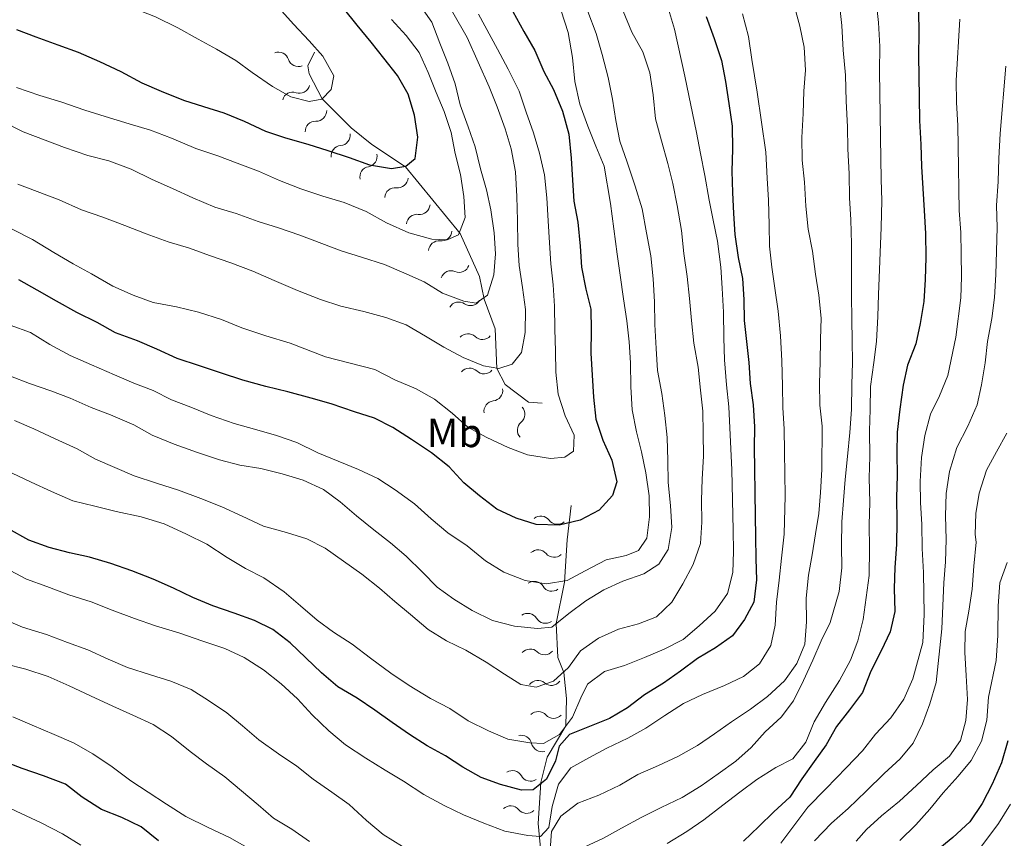
# Model space of a CAD drawing. Units: metres. Extents: x 627528 to 632038, y 708595 to 711648.
# Drawn here: x 629058 to 629300, y 709387 to 709588 of the extents above; entities that cross this region are included whole.
import ezdxf
from ezdxf.enums import TextEntityAlignment as Align

# ---------------------------------------------------------------- set-up
doc = ezdxf.new("R2010")
doc.units = ezdxf.units.M
doc.header["$MEASUREMENT"] = 0
for name, color, linetype, lineweight in [('Carátula', 7, 'Continuous', 5), ('Elementos auxiliares', 7, 'Continuous', 5), ('Entidades rústicas y varios', 7, 'Continuous', 5), ('Relieve y altimetría', 7, 'Continuous', 5)]:
    doc.layers.add(name, color=color, linetype=linetype, lineweight=lineweight)
doc.styles.add('Style-Arial Narrow', font='txt')

msp = doc.modelspace()

# ---------------------------------------------------------------- linework, layer by layer
at = {"layer": 'Carátula', "color": 7, "linetype": 'Continuous', "lineweight": 5}
msp.add_3dface([(627583.68, 708595.23), (632037.9, 708678.5), (631982.38, 711648), (627528.16, 711564.72)], dxfattribs=at)
at = {"layer": 'Elementos auxiliares', "color": 250, "linetype": 'Continuous', "lineweight": 5}
msp.add_3dface([(631872.3, 709069.36), (628449.59, 709005.37), (628406.92, 711318.68), (631828.47, 711382.7)], dxfattribs=at)
at = {"layer": 'Relieve y altimetría', "color": 30, "linetype": 'Continuous', "lineweight": 5, "flags": 128}
for points, elevation in [([(629121.56, 709590.92), (629125.16, 709586.98), (629129, 709582.81), (629132.37, 709579.1), (629135.04, 709574.2), (629134.4, 709570.89), (629132.08, 709568.49), (629129.03, 709567.96), (629124.53, 709569.06), (629120.01, 709571.58), (629115, 709575.02), (629110.95, 709578.01), (629106.19, 709580.76), (629101.67, 709583.27), (629096.67, 709586.01), (629091.21, 709588.74), (629085.51, 709590.99), (629080.76, 709593.26), (629075.3, 709595.52), (629070.3, 709598.5), (629065.79, 709600.78), (629060.33, 709603.04), (629054.87, 709605.06)], 755), ([(629160.83, 709596.03), (629167.88, 709583.67), (629173.28, 709571.52), (629175.25, 709566.6), (629177.23, 709561.22), (629178.73, 709556.3), (629179.77, 709550.66), (629180.11, 709544.55), (629180.22, 709538.66), (629180.32, 709532.77), (629180.65, 709527.59), (629181.45, 709522.19), (629182.25, 709516.78), (629182.11, 709511.13), (629181.26, 709506.17), (629178.95, 709503.3), (629175.67, 709502.3), (629171.89, 709502.94), (629166.91, 709504.97), (629162.15, 709507.48), (629157.63, 709510.23), (629152.87, 709512.97), (629147.89, 709514.77), (629142.44, 709516.32), (629136.77, 709517.63), (629131.79, 709519.2), (629126.1, 709521.45), (629120.4, 709523.94), (629115.18, 709526.21), (629109.72, 709528.23), (629104.51, 709530.02), (629099.53, 709531.82), (629094.32, 709533.38), (629088.87, 709535.4), (629083.65, 709537.43), (629078.2, 709539.45), (629072.98, 709541.25), (629067.52, 709543.74), (629062.06, 709545.77), (629057.32, 709547.57)], 735), ([(629156.07, 709591.86), (629159.21, 709587.44), (629161.19, 709582.29), (629163.16, 709577.38), (629164.9, 709572.23), (629166.17, 709567.07), (629168.15, 709561.68), (629169.88, 709556.77), (629171.15, 709551.37), (629172.66, 709546.22), (629173.69, 709541.29), (629174.49, 709535.65), (629174.82, 709530.47), (629174.44, 709525.28), (629172.88, 709520.31), (629170.09, 709518.37), (629167.02, 709518.79), (629161.8, 709520.82), (629157.27, 709523.56), (629152.29, 709525.83), (629147.54, 709527.87), (629141.85, 709529.65), (629136.88, 709531.22), (629132.14, 709533.02), (629126.68, 709535.04), (629121.47, 709536.83), (629116.49, 709538.4), (629111.04, 709540.42), (629105.83, 709541.98), (629100.37, 709544.24), (629095.38, 709546.5), (629090.4, 709548.77), (629085.17, 709551.27), (629079.72, 709553.3), (629074.51, 709554.62), (629068.82, 709556.64), (629064.08, 709558.44), (629058.62, 709560.46), (629053.63, 709562.97)], 740), ([(629248.22, 709591.83), (629249.72, 709586.43), (629250.76, 709581.27), (629251.09, 709575.62), (629250.71, 709570.43), (629250.57, 709565.01), (629250.2, 709559.11), (629250.3, 709553.46), (629250.87, 709548.05), (629251.21, 709542.17), (629251.78, 709536.53), (629252.82, 709531.13), (629253.62, 709525.49), (629254.42, 709520.32), (629254.99, 709514.67), (629254.85, 709509.49), (629254.71, 709503.83), (629254.57, 709498.65), (629254.66, 709493.23), (629255.22, 709488.06), (629255.17, 709477.46), (629254.8, 709471.79), (629254.42, 709466.61), (629253.57, 709461.64), (629252.72, 709456.45), (629251.86, 709451.48), (629251.26, 709445.82), (629251.36, 709439.93), (629250.98, 709434.51)], 690), ([(629259.49, 709591.8), (629260.05, 709586.63), (629260.4, 709580.51), (629260.98, 709574.39), (629261.09, 709568.04), (629261.44, 709561.68), (629261.53, 709556.26), (629261.87, 709550.15), (629261.98, 709544.26), (629262.31, 709538.85), (629262.41, 709532.96), (629262.4, 709520.24), (629262.5, 709514.35), (629262.59, 709509.17), (629262.69, 709503.75), (629262.55, 709498.33), (629262.42, 709492.2), (629262.05, 709486.54), (629261.45, 709480.64)], 685), ([(629268.53, 709592.53), (629269.09, 709587.36)], 680), ([(629190.98, 709590.25), (629192.72, 709584.86), (629193.77, 709578.75), (629194.35, 709572.87), (629195.62, 709567.24), (629197.6, 709561.86), (629199.57, 709556.94), (629201.55, 709552.03), (629203.12, 709542.87), (629204.75, 709530.41), (629205.55, 709525.25), (629206.36, 709519.37), (629207.16, 709513.97), (629207.73, 709508.79), (629208.05, 709503.62), (629208.16, 709497.73), (629208.49, 709492.08), (629209.53, 709486.68), (629210.79, 709481.76), (629211.83, 709476.59), (629212.63, 709470.95), (629212.72, 709465.77), (629212.11, 709460.58), (629210.04, 709457.48), (629207, 709456.25), (629202.07, 709455.22), (629196.94, 709452.54), (629192.5, 709450.1), (629187.33, 709449.3), (629182.14, 709450.15), (629176.92, 709452.18), (629172.39, 709454.93), (629167.85, 709458.62), (629163.08, 709461.83), (629159.02, 709465.3), (629154.95, 709468.99), (629150.18, 709472.44), (629145.89, 709475.19), (629141.14, 709477.47), (629136.15, 709479.5), (629131.17, 709481.53), (629125.94, 709484.03), (629120.96, 709485.83), (629115.52, 709487.38), (629110.55, 709488.71), (629104.86, 709490.73), (629099.88, 709492.76), (629095.13, 709494.56), (629090.62, 709496.84), (629085.87, 709498.64), (629081.13, 709500.68), (629075.43, 709503.17), (629070.2, 709505.43), (629065.21, 709508.17), (629060.45, 709511.15), (629055.47, 709512.95)], 720), ([(629170.69, 709589.39), (629175.31, 709580.76), (629177.99, 709575.86), (629180.68, 709570.49), (629182.42, 709565.33), (629184.16, 709560.18), (629185.66, 709555.26), (629186.93, 709549.86), (629187.5, 709544.22), (629187.84, 709538.57), (629188.17, 709533.16), (629188.49, 709527.98), (629189.05, 709522.81), (629189.38, 709517.63), (629189.48, 709511.98), (629189.58, 709506.56), (629189.67, 709501.38), (629190.23, 709495.97), (629191.98, 709490.59), (629194.18, 709485.91), (629194.02, 709481.91), (629191.92, 709480.46), (629188.39, 709480.16), (629182.72, 709481), (629177.98, 709482.8), (629172.75, 709485.3), (629168, 709487.81), (629164.17, 709491.28), (629159.87, 709494.73), (629155.35, 709497.25), (629150.12, 709499.51), (629145.13, 709502.01), (629133.06, 709505.1), (629124.29, 709508.48), (629118.37, 709510.26), (629112.44, 709512.27), (629107.46, 709514.31), (629101.77, 709516.09), (629096.33, 709517.41), (629090.66, 709518.49), (629085.68, 709520.28), (629080.69, 709522.55), (629075.46, 709525.52), (629070.94, 709528.03), (629066.18, 709530.78), (629060.94, 709533.98), (629055.95, 709536.49)], 730), ([(629206.22, 709590.15), (629208.43, 709585), (629211.11, 709580.1), (629212.85, 709574.95), (629213.65, 709569.55), (629214.22, 709563.67), (629215.73, 709558.27), (629217.24, 709552.65), (629218.51, 709547.72), (629219.55, 709542.32), (629220.6, 709536.21), (629221.17, 709530.57), (629221.97, 709524.93), (629222.54, 709519.52), (629223.1, 709514.11), (629223.68, 709508.47), (629224.72, 709502.6), (629225.29, 709496.96), (629225.85, 709491.78), (629225.95, 709486.37), (629226.05, 709480.71), (629225.68, 709475.05), (629225.53, 709469.87), (629225.63, 709464.45), (629225.25, 709459.26), (629223.45, 709454.05), (629220.95, 709449.29), (629218.2, 709444.77), (629214.49, 709441.17), (629210.05, 709439.44), (629205.12, 709438.18), (629200.21, 709435.97), (629195.79, 709432.83), (629192.8, 709428.77), (629189.09, 709425.41), (629184.88, 709423.92), (629181.1, 709424.56), (629177.05, 709427.08), (629172.52, 709430.06), (629167.52, 709433.04), (629162.77, 709435.31), (629158.24, 709438.06), (629153.94, 709441.75), (629150.11, 709444.98), (629146.29, 709448.21), (629141.99, 709451.67), (629137.45, 709454.89), (629132.92, 709458.11), (629128.4, 709460.38), (629123.43, 709461.95), (629117.75, 709463.5), (629112.52, 709465.99), (629107.53, 709468.26), (629102.32, 709470.29), (629096.86, 709472.32), (629091.41, 709474.1), (629085.96, 709475.89), (629081.21, 709477.93), (629076.47, 709479.97), (629071.95, 709482.48), (629066.48, 709484.97), (629061.26, 709487.47), (629056.51, 709489.51)], 710), ([(629217.38, 709590.6), (629218.88, 709585.68), (629221.44, 709574.18), (629224.27, 709560.33), (629225.3, 709555.16), (629226.34, 709549.76), (629227.39, 709543.66), (629228.42, 709538.73), (629229.45, 709533.56), (629230.27, 709527.22), (629230.6, 709522.04), (629230.94, 709516.16), (629231.05, 709509.8), (629231.15, 709504.38), (629231.72, 709498.27), (629232.29, 709492.86), (629233.03, 709477.32), (629233.3, 709462.48), (629233.39, 709457.3), (629233.24, 709452.12), (629231.92, 709446.91), (629228.93, 709442.62), (629224.99, 709439.02), (629221.05, 709435.65), (629216.38, 709433.21), (629211.47, 709431.24), (629206.55, 709429.27), (629201.63, 709427.77), (629197.45, 709424.63), (629195.86, 709421.31), (629193.82, 709416.56), (629190.6, 709412.26), (629186.63, 709410.07), (629183.33, 709410.25), (629177.9, 709411.1), (629173.15, 709413.13), (629168.16, 709415.64), (629163.63, 709418.62), (629158.87, 709421.13), (629153.63, 709424.33), (629149.11, 709427.32), (629144.09, 709431), (629139.56, 709434.45), (629135.03, 709437.43), (629130.97, 709440.42), (629126.9, 709443.89), (629122.84, 709447.35), (629117.83, 709450.79)], 705), ([(629197.6, 709590.03), (629199.58, 709584.65), (629201.09, 709579.49), (629202.6, 709573.86), (629203.64, 709568.46), (629204.43, 709563.29), (629205.47, 709558.13), (629207.21, 709552.98), (629209.19, 709547.12), (629210.94, 709541.5), (629211.99, 709535.63), (629213.03, 709529.99), (629213.6, 709524.35), (629213.93, 709518.7), (629214.03, 709513.05), (629214.37, 709507.17), (629214.7, 709501.75), (629215.74, 709496.12), (629216.55, 709490.71), (629217.11, 709485.31), (629217.21, 709479.65), (629217.31, 709474.24), (629217.88, 709468.59), (629218.21, 709463.18), (629217.36, 709457.75), (629215.07, 709454.17), (629211.34, 709451.75), (629206.19, 709450.01), (629201.52, 709447.81), (629197.09, 709445.14), (629192.9, 709442), (629188.72, 709438.63), (629185.19, 709438.33), (629179.53, 709438.94), (629174.09, 709440.26), (629169.1, 709442.76), (629164.57, 709445.51), (629160.51, 709448.5), (629156.92, 709452.21), (629152.84, 709456.14), (629149.02, 709459.37), (629144.95, 709462.6), (629140.65, 709466.06), (629136.59, 709469.52), (629132.53, 709472.51), (629127.54, 709474.78), (629122.33, 709476.33)], 715), ([(629235.58, 709589.5), (629237.09, 709583.88), (629237.9, 709578.24), (629239.22, 709570.25), (629241.36, 709555.45), (629241.71, 709549.09), (629242.04, 709543.68), (629242.15, 709537.56), (629242.24, 709532.37), (629242.8, 709527.2), (629243.6, 709522.03), (629244.4, 709516.39), (629244.98, 709510.28), (629245.33, 709504.16), (629245.43, 709498.04), (629245.53, 709492.62), (629245.85, 709487.44), (629245.95, 709481.79), (629246.05, 709476.37), (629246.15, 709470.96), (629245.84, 709461.53), (629245.24, 709455.63), (629244.63, 709450.2), (629244.01, 709444.77), (629243.64, 709439.11), (629242.55, 709434.14), (629239.8, 709429.62), (629235.86, 709426.49), (629231.18, 709424.28), (629225.8, 709422.07), (629221.13, 709419.87), (629216.47, 709416.96), (629211.81, 709413.81), (629207.38, 709411.38), (629202.24, 709408.93), (629197.81, 709406.5)], 695), ([(629149.3, 709588.09), (629152.9, 709584.15), (629156.03, 709579.96), (629158.24, 709575.05), (629160.21, 709570.14), (629162.18, 709565.46), (629163.92, 709560.31), (629164.95, 709555.15), (629166.22, 709549.99), (629167.02, 709544.58), (629167.35, 709539.4), (629165.78, 709535.14), (629162.97, 709533.91), (629159.2, 709534.08), (629153.52, 709535.63), (629148.05, 709538.12), (629143.06, 709540.86), (629137.6, 709543.12), (629132.39, 709544.68), (629126.94, 709546.47), (629121.72, 709548.5), (629116.5, 709550.76), (629111.28, 709552.79), (629106.54, 709554.59), (629101.09, 709556.38), (629095.15, 709558.87), (629089.94, 709560.89), (629084.73, 709562.45), (629078.81, 709564.23), (629073.83, 709565.79), (629067.91, 709567.81), (629062.7, 709569.37), (629057.01, 709571.39)], 745), ([(629269.09, 709587.36), (629269.43, 709581.48), (629269.3, 709575.35), (629269.4, 709569.93), (629269.49, 709564.75), (629269.59, 709559.1), (629269.68, 709553.92), (629269.77, 709548.74), (629269.86, 709543.56), (629269.74, 709536.96), (629269.09, 709520.46), (629268.95, 709515.04), (629268.59, 709508.9), (629267.97, 709503.71), (629267.13, 709497.81), (629267, 709492.15), (629266.85, 709486.96), (629266.96, 709480.61), (629266.82, 709475.42), (629266.93, 709469.3), (629266.79, 709463.88), (629266.89, 709457.99), (629266.77, 709451.39), (629265.31, 709440.53), (629263.99, 709435.32), (629262.19, 709430.58), (629259.45, 709425.58), (629256.01, 709420.1), (629253.27, 709415.34), (629251.24, 709410.36), (629248.01, 709406.3), (629243.81, 709404.11), (629239.15, 709401.2), (629234.96, 709398.06), (629230.78, 709394.92), (629226.13, 709391.31), (629221.94, 709388.41), (629217.05, 709385.49)], 680), ([(629289.08, 709588.2), (629288.17, 709573.11), (629288.26, 709567.69), (629288.6, 709562.04), (629288.69, 709556.86), (629288.78, 709551.68), (629288.87, 709546.26), (629288.96, 709541.08), (629289.3, 709535.67), (629289.39, 709530.49), (629289.49, 709524.83), (629289.34, 709519.65), (629288.1, 709509.97), (629286.14, 709500.51), (629284.11, 709495.53), (629281.84, 709491.01), (629280.51, 709485.81), (629279.67, 709480.37), (629279.3, 709474.48), (629279.39, 709469.3), (629279.72, 709463.88), (629279.82, 709458), (629280.16, 709452.11), (629280.26, 709446.93), (629280.35, 709441.75), (629280, 709434.91), (629277.56, 709425.92), (629275.29, 709420.93), (629272.08, 709416.4), (629268.38, 709412.33), (629265.15, 709408.27), (629261.22, 709404.19), (629256.13, 709398.92), (629251.73, 709394.37), (629248.28, 709389.83), (629245.06, 709385.53)], 670), ([(629300.37, 709576.58), (629299.02, 709560.07), (629298.65, 709553.94), (629298.52, 709548.28), (629298.15, 709542.38), (629298.24, 709536.97), (629298.11, 709531.08), (629297.98, 709525.42), (629297.61, 709519.76), (629296.99, 709514.57), (629295.91, 709508.89), (629295.3, 709503.7), (629294.45, 709498.27), (629293.36, 709493.3), (629291.1, 709488.08), (629288.36, 709482.85), (629286.58, 709476.93), (629285.73, 709471.49), (629285.59, 709466.07), (629285.7, 709460.18), (629285.56, 709454.76), (629285.18, 709449.57), (629284.67, 709438.26), (629283.25, 709425.04), (629281.69, 709419.83), (629279.9, 709414.85), (629277.63, 709410.1), (629274.39, 709406.27), (629270.45, 709402.67), (629266.05, 709398.35), (629261.65, 709394.03), (629257.48, 709390.43), (629253.31, 709386.11)], 665), ([(629122.33, 709476.33), (629117.13, 709477.66), (629111.93, 709478.51), (629106.96, 709479.83), (629101.51, 709481.62), (629095.82, 709483.64), (629090.36, 709485.9), (629085.84, 709488.41), (629080.14, 709490.9), (629075.4, 709492.71), (629070.18, 709494.97), (629065.43, 709496.77), (629060.22, 709498.56), (629055.48, 709500.37)], 715), ([(629300.66, 709486.33), (629298.14, 709481.81), (629295.63, 709477.29), (629293.85, 709471.61), (629292.99, 709466.64), (629292.85, 709461.46), (629293.12, 709459.58), (629292.51, 709453.68), (629292.14, 709448.02), (629291.3, 709442.58), (629290.44, 709437.62), (629290.3, 709432.44), (629290.63, 709426.79), (629290.97, 709420.91), (629290.59, 709415.72), (629289.26, 709410.75), (629286.51, 709406.93), (629282.56, 709403.56), (629278.39, 709399.72), (629274.21, 709395.87), (629269.8, 709392.26), (629266.09, 709388.9), (629263.55, 709386.03)], 660), ([(629261.45, 709480.64), (629260.84, 709474.98), (629260.46, 709469.79), (629260.08, 709464.6), (629259.95, 709458.71), (629260.04, 709453.29), (629259.44, 709447.39), (629257.22, 709439.81), (629254.94, 709435.3), (629252.91, 709430.55), (629250.64, 709425.56), (629248.13, 709420.57), (629245.14, 709416.51), (629241.2, 709412.91), (629237.74, 709409.08), (629234.02, 709405.72), (629229.6, 709402.58), (629225.41, 709399.67), (629220.75, 709396.77), (629215.61, 709394.32), (629210.71, 709391.88), (629205.81, 709389.2), (629201.38, 709386.77), (629196.7, 709384.56)], 685), ([(629117.83, 709450.79), (629113.32, 709453.07), (629108.79, 709455.82), (629103.79, 709459.03), (629098.8, 709461.53), (629093.33, 709464.03), (629087.65, 709465.81), (629081.5, 709467.12), (629076.29, 709468.44), (629070.85, 709469.76), (629065.63, 709472.02), (629060.64, 709474.29), (629055.89, 709476.56)], 705), ([(629197.81, 709406.5), (629193.37, 709404.07), (629190.38, 709400.01), (629188.83, 709394.56), (629187.98, 709389.36), (629185.9, 709387.21), (629182.83, 709387.39), (629177.16, 709388.47), (629171.94, 709390.5), (629166.96, 709392.53), (629162.2, 709394.8), (629157.21, 709397.54), (629152.21, 709400.75), (629147.68, 709403.5), (629142.92, 709406.48), (629137.91, 709409.69), (629133.85, 709413.15), (629129.77, 709417.08), (629126.17, 709421.02), (629122.1, 709424.72), (629117.8, 709428.18), (629113.04, 709431.16), (629108.28, 709433.43), (629102.83, 709435.22), (629096.91, 709437.23), (629091.22, 709439.02), (629086.01, 709440.81), (629080.56, 709442.84), (629075.34, 709444.86), (629069.89, 709446.65), (629064.43, 709448.68), (629059.45, 709450.47), (629054.22, 709453.21)], 695), ([(629274.35, 709386.22), (629278.29, 709390.06), (629281.75, 709393.89), (629284.98, 709397.95), (629288.68, 709402.02), (629291.91, 709405.85), (629294.41, 709410.61), (629295.74, 709415.81), (629296.11, 709421.47), (629298.07, 709430.46), (629298.43, 709436.59), (629298.54, 709443.9), (629298.91, 709449.56), (629300.71, 709454.54)], 655), ([(629151.97, 709384.71), (629147.21, 709387.68), (629143.14, 709391.15), (629138.83, 709395.08), (629134.54, 709398.06), (629130.01, 709401.28), (629125.95, 709404.51), (629121.42, 709407.49), (629116.65, 709410.94), (629112.58, 709414.4), (629108.75, 709417.63), (629104.23, 709420.62), (629099.94, 709423.37), (629094.95, 709425.4), (629089.98, 709426.96), (629084.29, 709428.75), (629079.55, 709430.78), (629074.56, 709433.05), (629069.58, 709434.85), (629064.36, 709436.88), (629058.44, 709438.66), (629053.69, 709440.69)], 690), ([(629250.98, 709434.51), (629248.95, 709429.76), (629245.96, 709425.47), (629241.79, 709421.62), (629237.6, 709418.49), (629232.95, 709415.34), (629228.76, 709412.44), (629224.57, 709409.54), (629219.67, 709406.86), (629214.99, 709404.66), (629209.85, 709402.45), (629205.42, 709399.78), (629200.28, 709397.33), (629195.13, 709395.36), (629190.95, 709392.22), (629188.66, 709388.41), (629188.27, 709383.93)], 690), ([(629129.07, 709385.96), (629124.77, 709388.95), (629120.25, 709391.7), (629116.42, 709394.93), (629112.36, 709398.39), (629108.29, 709401.85), (629103.76, 709405.07), (629099.7, 709408.06), (629095.16, 709411.75), (629090.63, 709414.74), (629085.65, 709417), (629080.66, 709419.27), (629075.2, 709421.77), (629069.97, 709424.27), (629064.75, 709426.53), (629059.3, 709428.32), (629054.09, 709429.64)], 685), ([(629114.36, 709384.16), (629109.36, 709386.9), (629104.13, 709389.4), (629098.67, 709392.13), (629093.9, 709395.11), (629089.37, 709398.09), (629085.09, 709400.84), (629080.55, 709404.3), (629075.78, 709407.51), (629071.02, 709410.25), (629066.27, 709412.29), (629060.81, 709414.55), (629056.07, 709416.59)], 680), ([(629072.85, 709385.09), (629068.33, 709387.84), (629063.1, 709390.58), (629058.11, 709392.84), (629052.65, 709395.34), (629046.96, 709397.12), (629041.99, 709398.45), (629036.78, 709400.01), (629031.81, 709401.57), (629027.05, 709404.31), (629022.99, 709407.3)], 670), ([(629301.57, 709395.11), (629298.59, 709390.35), (629293.06, 709382.95)], 645)]:
    msp.add_lwpolyline(points, dxfattribs=dict(at, elevation=elevation))
at = {"layer": 'Relieve y altimetría', "color": 30, "linetype": 'Continuous', "lineweight": 25, "flags": 128}
for points, elevation in [([(629057, 709585.66), (629061.74, 709583.86), (629067.2, 709581.84), (629072.18, 709580.04), (629077.4, 709577.78), (629082.63, 709575.28), (629087.86, 709572.54), (629092.6, 709570.5), (629098.06, 709568.24), (629103.04, 709566.68), (629108.01, 709565.12), (629112.99, 709563.09), (629118.22, 709560.59), (629123.2, 709559.03), (629128.64, 709557.47), (629133.62, 709555.91), (629138.83, 709554.12), (629143.81, 709552.32), (629149.24, 709551.48), (629152.77, 709552.01), (629155.09, 709553.94), (629155.7, 709559.13), (629154.9, 709564.53), (629153.4, 709569.69), (629150.72, 709574.35), (629147.35, 709578.54), (629144.22, 709582.49), (629140.85, 709586.67), (629137.48, 709590.85)], 750), ([(629179.14, 709590.05), (629181.82, 709585.15), (629184.49, 709580.48), (629186.7, 709575.34), (629189.14, 709570.91), (629191.35, 709565.53), (629192.86, 709559.9), (629193.44, 709554.02), (629193.77, 709548.61), (629194.09, 709543.43), (629195.13, 709538.26), (629195.7, 709532.39), (629196.03, 709527.21), (629197.07, 709521.81), (629198.33, 709516.88), (629198.42, 709511.7), (629198.29, 709506.05), (629198.62, 709500.63), (629198.95, 709495.22), (629199.51, 709489.81), (629201.25, 709484.66), (629203.46, 709479.75), (629204.73, 709474.36), (629203.61, 709471.04), (629200.38, 709467.45), (629195.71, 709465.01)], 725), ([(629226.7, 709588.81), (629228.68, 709583.43), (629230.42, 709578.04), (629231.46, 709572.88), (629232.26, 709567.47), (629233.06, 709561.83), (629233.16, 709556.18), (629233.02, 709550.76), (629233.12, 709545.58), (629233.44, 709540.4), (629233.77, 709535.22), (629234.57, 709529.58)], 700), ([(629278.94, 709590.33), (629279.04, 709584.68), (629278.9, 709579.26), (629278.99, 709574.08), (629279.08, 709568.9), (629279.18, 709563.24), (629279.52, 709557.36), (629279.62, 709551.94), (629279.95, 709546.53), (629280.28, 709541.12), (629280.61, 709535.47), (629280.72, 709529.58), (629280.58, 709524.16), (629280.2, 709518.74), (629279.36, 709513.3), (629278.26, 709508.34), (629276.24, 709503.12), (629275.15, 709498.15), (629274.31, 709492.25), (629273.7, 709486.58), (629273.56, 709481.4), (629273.65, 709475.98), (629273.51, 709470.56), (629273.61, 709464.67), (629273.48, 709459.02), (629273.11, 709453.36), (629272.96, 709448.17), (629273.06, 709442.52), (629271.97, 709437.55), (629269.7, 709432.8), (629267.2, 709427.81), (629265.17, 709422.59), (629261.94, 709418.29), (629258.72, 709414.23), (629256.21, 709409.71), (629253.22, 709405.65), (629250.23, 709401.36), (629247.25, 709396.83), (629243.3, 709393.23), (629239.6, 709389.63), (629235.89, 709386.03)], 675), ([(629234.57, 709529.58), (629235.61, 709524.42), (629235.93, 709519.24), (629236.03, 709514.06), (629236.59, 709508.89), (629237.15, 709503.72), (629237.48, 709498.54), (629238.27, 709493.37), (629238.61, 709487.96), (629238.46, 709482.77), (629238.55, 709477.59), (629238.66, 709471.7), (629238.76, 709466.05), (629238.85, 709460.87), (629238.94, 709455.45), (629239.03, 709450.27), (629238.42, 709444.84), (629236.14, 709440.56), (629233.15, 709436.51), (629228.96, 709433.6), (629224.53, 709430.94), (629220.35, 709427.8), (629216.16, 709424.9), (629211.5, 709421.99), (629207.31, 709418.85), (629202.88, 709416.18), (629197.97, 709414.21), (629193.06, 709412.24), (629190.52, 709409.37), (629189.64, 709405.82), (629187.36, 709401.3), (629184.11, 709398.66), (629181.28, 709398.61), (629176.08, 709399.93), (629171.33, 709401.73), (629166.81, 709404.24), (629162.52, 709406.99), (629158, 709409.5), (629153.71, 709412.26), (629149.42, 709415.24), (629145.13, 709418.23), (629140.84, 709421.22), (629136.08, 709423.96), (629132.01, 709427.42), (629128.18, 709431.12), (629124.34, 709434.83), (629120.04, 709438.05), (629115.53, 709440.33), (629110.55, 709442.12), (629105.33, 709443.92), (629100.35, 709445.95), (629095.6, 709448.22), (629090.61, 709450.49), (629085.39, 709452.52), (629080.18, 709454.31), (629074.97, 709455.87), (629070, 709456.96), (629065.03, 709458.28), (629060.05, 709460.08), (629055.06, 709462.82)], 700), ([(629195.71, 709465.01), (629190.55, 709463.74), (629184.89, 709463.88), (629179.92, 709465.44), (629175.17, 709467.71), (629170.87, 709470.93), (629167.04, 709474.16), (629163.44, 709478.11), (629159.14, 709481.56), (629154.14, 709484.77), (629149.61, 709487.76), (629145.09, 709490.03), (629140.12, 709491.59), (629134.43, 709493.61), (629129.46, 709494.94), (629123.78, 709496.49), (629118.33, 709497.81), (629112.65, 709499.36), (629107.44, 709501.15), (629101.99, 709502.94), (629096.54, 709504.73), (629091.55, 709506.99), (629086.8, 709509.03), (629081.35, 709511.06), (629076.83, 709513.57), (629071.84, 709516.07), (629066.84, 709518.81), (629062.08, 709521.55), (629057.56, 709524.07)], 725), ([(629300.89, 709410.71), (629299.34, 709405.26), (629297.08, 709400.04), (629294.57, 709395.28), (629291.59, 709390.75), (629287.41, 709386.91), (629283.23, 709383.54), (629279.29, 709379.94), (629275.35, 709376.1), (629271.18, 709372.49), (629267.47, 709369.13), (629264, 709365.3), (629260.29, 709361.93), (629256.59, 709358.1), (629252.89, 709354.26), (629249.19, 709350.19), (629246.2, 709345.9)], 650), ([(629091.95, 709386.09), (629087.65, 709389.55), (629082.9, 709391.82), (629077.91, 709393.85), (629073.15, 709396.83), (629069.09, 709400.06), (629063.64, 709402.08), (629058.42, 709403.88), (629053.68, 709405.68)], 675)]:
    msp.add_lwpolyline(points, dxfattribs=dict(at, elevation=elevation))
at = {"layer": 'Relieve y altimetría', "color": 27, "linetype": 'Continuous', "lineweight": 5}
for points in [[(629130.3, 709580.09, 755.47), (629128.68, 709576.69, 755.47), (629128.99, 709574.73, 755.09), (629132.19, 709568.61, 754.51), (629139.33, 709561.43, 752.03), (629144.46, 709557.31, 750.51), (629152.7, 709551.83, 749.74), (629166.19, 709535.5, 744.59), (629170.87, 709524.91, 741.54), (629172.09, 709519.32, 739.64), (629174.75, 709512.06, 737.92), (629175.2, 709502.24, 735.25), (629177.23, 709498.35, 734.1), (629182.93, 709493.95, 732.39), (629186.3, 709493.73, 731.62)], [(629193.48, 709468.58, 726.67), (629192.51, 709460.14, 724.19), (629191.85, 709449.74, 719.99), (629189.78, 709439.59, 715.41), (629190.21, 709431.17, 712.17), (629191.68, 709427.55, 710.07), (629192.35, 709421.1, 707.21), (629192.19, 709414.36, 705.11), (629187.55, 709406.69, 701.3), (629185.98, 709400.49, 699.58), (629185.31, 709390.37, 695.96), (629186.68, 709376.63, 690.24), (629186.48, 709372.13, 688.14), (629183.26, 709363.65, 684.7), (629181.19, 709353.5, 679.74), (629177.44, 709343.05, 674.98), (629174.82, 709332.05, 669.83), (629173.3, 709322.75, 665.44), (629172.84, 709317.13, 662.58)]]:
    msp.add_polyline3d(points, dxfattribs=at)
for centre, start, end in [((629121.47, 709577.5, 755.47), 17.8777, 111.1694), ((629124.94, 709567.68, 754.86), 70.9581, 164.2498), ((629130.57, 709560.52, 753.71), 88.1941, 181.4858), ((629136.95, 709554.55, 751.82), 94.5855, 187.8773), ((629144.02, 709549.37, 750.31), 99.7283, 193.02), ((629150.14, 709544.17, 749.28), 82.9138, 176.2055), ((629155.53, 709537.64, 747.07), 82.9138, 176.2055), ((629160.92, 709531.11, 744.86), 82.9138, 176.2055), ((629163.89, 709523.75, 742.43), 67.196, 160.4878), ((629165.79, 709516.06, 739.73), 55.6657, 148.9574), ((629168.06, 709508.28, 737.67), 45.9779, 139.2696), ((629168.45, 709499.82, 735.45), 45.9779, 139.2696), ((629174.56, 709491.75, 733.88), 95.6885, 188.9802), ((629182.77, 709487.09, 732.38), 129.6191, 222.9108), ((629185.99, 709463.44, 725.46), 36.798, 130.0897), ((629185.32, 709455.12, 722.61), 39.7229, 133.0147), ((629184.37, 709447.37, 719.25), 31.8273, 125.119), ((629182.76, 709439.49, 715.79), 31.8273, 125.119), ((629183.37, 709430.74, 712.99), 46.2776, 139.5694), ((629185.26, 709423.03, 709.35), 49.2845, 142.5762), ((629185.36, 709415.36, 705.63), 41.9943, 135.286), ((629181.25, 709409.52, 702.06), 12.1821, 105.4738), ((629179, 709400.85, 699.77), 29.1441, 122.4358), ((629178.56, 709392.17, 697.12), 39.5664, 132.8581)]:
    msp.add_arc(centre, 2.55, start, end, dxfattribs=at)
at = {"layer": 'Relieve y altimetría', "color": 27, "linetype": 'Continuous', "lineweight": 5, "extrusion": (0, 0, -1)}
for centre, start, end in [((-629126.36, 709579.1, -755.47), 249.1846, 341.7683), ((-629126.6, 709572.55, -754.86), 196.1042, 288.6879), ((-629130.72, 709565.66, -753.71), 178.8682, 271.4519), ((-629136.52, 709559.67, -751.82), 172.4767, 265.0605), ((-629143.13, 709554.44, -750.31), 167.334, 259.9177), ((-629150.76, 709549.27, -749.28), 184.1485, 276.7322), ((-629156.15, 709542.74, -747.07), 184.1485, 276.7322), ((-629161.54, 709536.22, -744.86), 184.1485, 276.7322), ((-629165.87, 709528.5, -742.43), 199.8662, 292.45), ((-629168.67, 709520.31, -739.73), 211.3966, 303.9803), ((-629171.62, 709511.99, -737.67), 221.0844, 313.6681), ((-629172.01, 709503.53, -735.45), 221.0844, 313.6681), ((-629174.03, 709496.87, -733.88), 171.3738, 263.9575), ((-629179.48, 709491.04, -732.38), 137.4432, 230.0269), ((-629190.1, 709466.53, -725.46), 230.2643, 322.848), ((-629189.27, 709458.42, -722.61), 227.3393, 319.9231), ((-629188.73, 709450.09, -719.25), 235.235, 327.8187), ((-629187.12, 709442.22, -715.79), 235.235, 327.8187), ((-629186.91, 709434.46, -712.99), 220.7846, 313.3684), ((-629188.6, 709426.93, -709.35), 217.7778, 310.3615), ((-629189.17, 709418.82, -705.63), 225.068, 317.6517), ((-629186.27, 709410.62, -702.06), 254.8802, 347.4639), ((-629183.48, 709403.36, -699.77), 237.9182, 330.5019), ((-629182.51, 709395.46, -697.12), 227.4959, 320.0796)]:
    msp.add_arc(centre, 2.59, start, end, dxfattribs=at)

# ---------------------------------------------------------------- texts
at = {"layer": 'Entidades rústicas y varios', "color": 92, "linetype": 'Continuous', "lineweight": 5, "style": 'Style-Arial Narrow'}
msp.add_text('Mb', height=7, dxfattribs=at).set_placement((629164.79, 709486.43, 728.5), align=Align.MIDDLE_CENTER)

doc.saveas('drawing.dxf')
